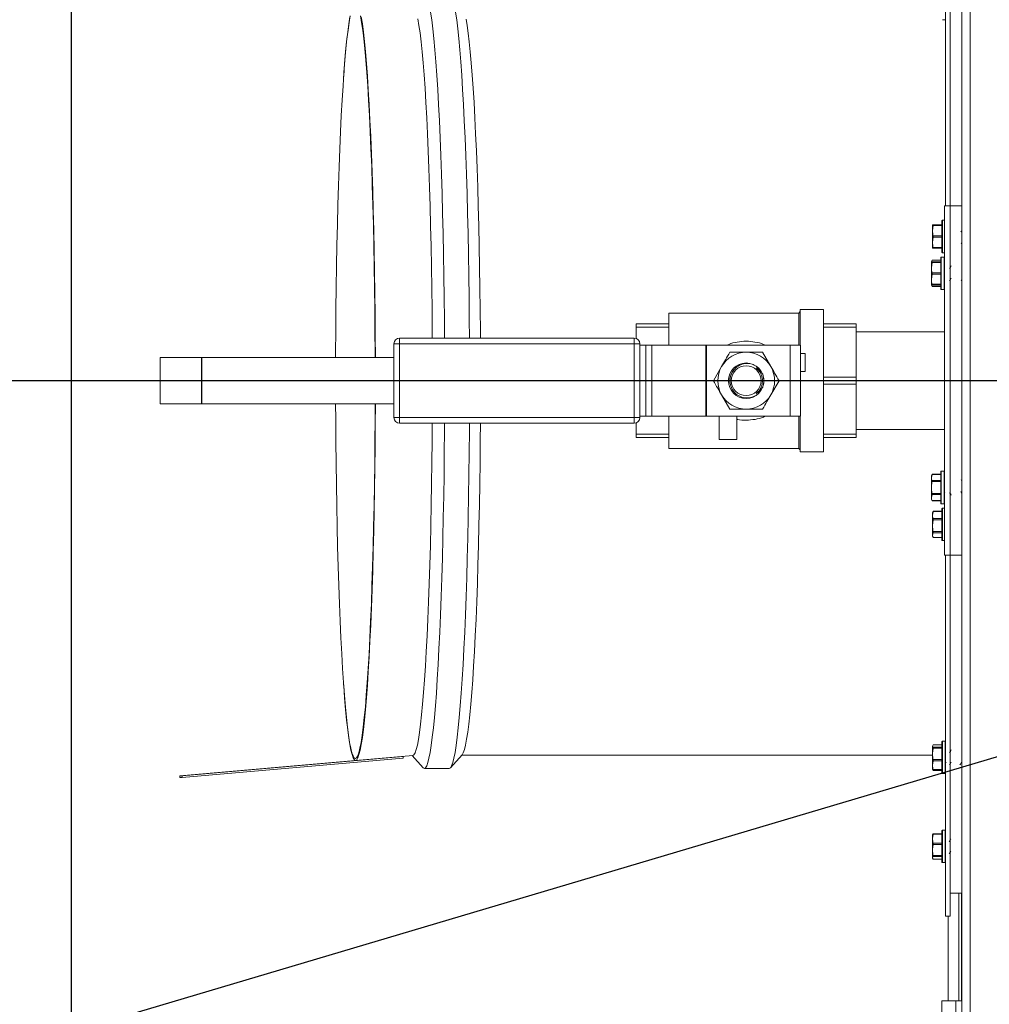
# Model space of a CAD drawing. Units: inches. Extents: x 0.7 to 33.4, y 1.8 to 21.1.
# Drawn here: x 11.3 to 12.6, y 15.2 to 16.5 of the extents above; entities that cross this region are included whole.
import ezdxf

# ---------------------------------------------------------------- set-up
doc = ezdxf.new("R2010")
doc.units = ezdxf.units.IN
doc.header["$MEASUREMENT"] = 0
doc.layers.add('TP_FLAT', color=7, linetype='Continuous')
doc.styles.add('SLDTEXTSTYLE0', font='TXT', dxfattribs={"width": 0.605})
doc.dimstyles.new('SLDDIMSTYLE0', dxfattribs={"dimtxt": 0.1875, "dimasz": 0.156, "dimexe": 0, "dimexo": 0.0625, "dimgap": 0.046875, "dimtad": 0, "dimtih": 1, "dimtoh": 1, "dimdec": 6, "dimlfac": 8, "dimrnd": 1e-09, "dimzin": 12, "dimdsep": 46, "dimlunit": 5, "dimtxsty": 'SLDTEXTSTYLE0', "dimsah": 1, "dimcen": 0.09, "dimadec": 0, "dimazin": 3, "dimtfac": 1, "dimtdec": 3, "dimtofl": 0, "dimtmove": 0, "dimatfit": 3, "dimfxl": 0, "dimfrac": 2, "dimtolj": 1, "dimtzin": 12, "dimarcsym": 0})
doc.dimstyles.new('SLDDIMSTYLE2', dxfattribs={"dimtxt": 0.18, "dimasz": 0.156, "dimexe": 0, "dimexo": 0.0625, "dimgap": 0, "dimtad": 0, "dimtih": 1, "dimtoh": 1, "dimdec": 0, "dimrnd": 1e-09, "dimzin": 0, "dimdsep": 46, "dimlunit": 5, "dimtxsty": 'Standard', "dimsah": 1, "dimcen": 0.09, "dimadec": 0, "dimazin": 0, "dimtfac": 0.156, "dimtdec": 0, "dimtofl": 0, "dimtmove": 0, "dimatfit": 3, "dimfxl": 0, "dimfrac": 2, "dimtolj": 1, "dimtzin": 0, "dimarcsym": 0})

# ---------------------------------------------------------------- blocks, each defined once
blk = doc.blocks.new('_D_26')
at = {"layer": 'TP_FLAT'}
for p, q in [((12.5588, 17.6777), (9.8857, 17.6777)), ((10.0107, 17.6777), (10.0107, 16.9881)), ((10.0107, 16.0108), (10.0107, 16.7004)), ((14.2215, 16.0108), (9.8857, 16.0108))]:
    blk.add_line(p, q, dxfattribs=at)
for points in [[(10.0107, 17.6777), (9.9847, 17.5217), (10.0367, 17.5217)], [(10.0107, 16.0108), (10.0367, 16.1668), (9.9847, 16.1668)]]:
    blk.add_solid(points, dxfattribs=at)
at = {"layer": 'TP_FLAT', "insert": (9.5353, 16.9421), "char_height": 0.1875, "attachment_point": 1, "style": 'SLDTEXTSTYLE0'}
blk.add_mtext('13 5/16"', dxfattribs=at)
blk = doc.blocks.new('_D_27')
at = {"layer": 'TP_FLAT'}
for p, q in [((14.2715, 15.9608), (14.2715, 12.5479)), ((12.591, 14.129), (12.591, 12.5479)), ((12.591, 12.6729), (12.9559, 12.6729)), ((14.2715, 12.6729), (13.9067, 12.6729))]:
    blk.add_line(p, q, dxfattribs=at)
for points in [[(12.591, 12.6729), (12.747, 12.6469), (12.747, 12.6989)], [(14.2715, 12.6729), (14.1155, 12.6989), (14.1155, 12.6469)]]:
    blk.add_solid(points, dxfattribs=at)
at = {"layer": 'TP_FLAT', "insert": (12.9559, 12.7707), "char_height": 0.1875, "attachment_point": 1, "style": 'SLDTEXTSTYLE0'}
blk.add_mtext('13 7/16"', dxfattribs=at)
blk = doc.blocks.new('_D_30')
at = {"layer": 'TP_FLAT'}
for p, q in [((11.4151, 14.7574), (11.4151, 21.1197)), ((20.8592, 17.7277), (20.8592, 21.1197)), ((11.4151, 20.9947), (15.6617, 20.9947)), ((20.8592, 20.9947), (16.6125, 20.9947))]:
    blk.add_line(p, q, dxfattribs=at)
for points in [[(11.4151, 20.9947), (11.5711, 20.9687), (11.5711, 21.0207)], [(20.8592, 20.9947), (20.7032, 21.0207), (20.7032, 20.9687)]]:
    blk.add_solid(points, dxfattribs=at)
at = {"layer": 'TP_FLAT', "insert": (15.6617, 21.0925), "char_height": 0.1875, "attachment_point": 1, "style": 'SLDTEXTSTYLE0'}
blk.add_mtext('75 9/16"', dxfattribs=at)

msp = doc.modelspace()

# ---------------------------------------------------------------- linework, layer by layer
at = {"color": 7, "linetype": 'Continuous', "lineweight": 18}
for p, q in [((12.60918279, 13.42068571), (12.60918279, 17.64843571)), ((12.62030779, 13.42029056), (12.62030779, 17.64883085)), ((12.58755779, 16.24549821), (12.58755779, 16.72987321)), ((12.59355779, 16.24549821), (12.59355779, 16.72987321)), ((12.58318279, 16.49500883), (12.58693279, 16.49500883)), ((11.78002853, 16.41863082), (11.77988902, 16.41663661)), ((12.59355779, 16.24549821), (12.58605779, 16.24549821)), ((12.58605779, 16.17685136), (12.58605779, 16.24549821)), ((12.60918279, 16.24549821), (12.59355779, 16.24549821)), ((12.59355779, 16.17685136), (12.59355779, 16.24549821)), ((12.59355779, 15.77674821), (12.59355779, 16.24549821)), ((12.56993279, 16.21988383), (12.56993279, 16.21207133)), ((12.57081925, 16.21894633), (12.56993279, 16.21207133)), ((12.57081925, 16.21988383), (12.58255779, 16.21988383)), ((12.58255779, 16.21894633), (12.57081925, 16.21894633)), ((12.58255779, 16.18313383), (12.58255779, 16.22538382)), ((12.58605779, 16.22600883), (12.58318279, 16.22600883)), ((12.58318279, 16.22600883), (12.58318279, 16.18250883)), ((12.56993279, 16.21207133), (12.56993279, 16.19644633)), ((12.57081925, 16.20519633), (12.58255779, 16.20519633)), ((12.57081925, 16.20332133), (12.56993279, 16.19644633)), ((12.56993279, 16.18863383), (12.56993279, 16.19644633)), ((12.58255779, 16.20332133), (12.57081925, 16.20332133)), ((12.60818235, 16.19421244), (12.60918279, 16.19590963)), ((12.57081925, 16.18957133), (12.58255779, 16.18957133)), ((12.58255779, 16.18863383), (12.57081925, 16.18863383)), ((12.58318279, 16.18250883), (12.58605779, 16.18250883)), ((12.56942469, 16.1725064), (12.56843279, 16.17037927)), ((12.56843279, 16.17037927), (12.56843279, 16.16256677)), ((12.56931925, 16.16944177), (12.56843279, 16.16256677)), ((12.56931925, 16.1722552), (12.56894827, 16.17059406)), ((12.58105779, 16.1722552), (12.56931925, 16.1722552)), ((12.56931925, 16.17037927), (12.58105779, 16.17037927)), ((12.58105779, 16.16944177), (12.56931925, 16.16944177)), ((12.58105779, 16.1725064), (12.56941581, 16.1725064)), ((12.58105779, 16.13362927), (12.58105779, 16.17587927)), ((12.58543279, 16.17650427), (12.58168279, 16.17650427)), ((12.58168279, 16.17650427), (12.58168279, 16.13300427)), ((12.58543279, 16.13300427), (12.58543279, 16.17650427)), ((12.58605779, 15.77674821), (12.58605779, 16.17685136)), ((12.59355779, 15.77674821), (12.59355779, 16.17685136)), ((12.56843279, 16.16256677), (12.56843279, 16.14694177)), ((12.56931925, 16.15381677), (12.56843279, 16.14694177)), ((12.56931925, 16.15569177), (12.58105779, 16.15569177)), ((12.58105779, 16.15381677), (12.56931925, 16.15381677)), ((12.56843279, 16.13912927), (12.56843279, 16.14694177)), ((12.56843279, 16.13912927), (12.56942469, 16.13700214)), ((12.56931925, 16.14006677), (12.58105779, 16.14006677)), ((12.58105779, 16.13912927), (12.56931925, 16.13912927)), ((12.60835462, 16.14463291), (12.60918279, 16.14603971)), ((12.56931925, 16.13725334), (12.58105779, 16.13725334)), ((12.56941581, 16.13700214), (12.58105779, 16.13700214)), ((12.58168279, 16.13300427), (12.58543279, 16.13300427)), ((12.39072543, 16.10152809), (12.21612349, 16.10152809)), ((12.21612349, 16.05845416), (12.21612349, 16.10152809)), ((12.39262349, 16.10342615), (12.39072543, 16.10152809)), ((12.39072543, 16.05845416), (12.39072543, 16.10152809)), ((12.42387349, 16.10611041), (12.39262349, 16.10611041)), ((12.39262349, 16.05845416), (12.39262349, 16.10611041)), ((12.42387349, 15.91548541), (12.42387349, 16.10611041)), ((12.21612349, 16.08704791), (12.17237349, 16.08704791)), ((12.17237349, 16.08250908), (12.17237349, 16.08704791)), ((12.46762349, 16.08704791), (12.42387349, 16.08704791)), ((12.46762349, 16.08704791), (12.46762349, 16.08250908)), ((12.17237349, 16.08250908), (12.21612349, 16.08250908)), ((12.17237349, 16.08250908), (12.17237349, 16.06742201)), ((12.42387349, 16.08250908), (12.46762349, 16.08250908)), ((12.46762349, 16.01533674), (12.46762349, 16.08250908)), ((12.58605779, 16.07642291), (12.46762349, 16.07642291)), ((11.84749849, 15.96126666), (11.84749849, 16.06032916)), ((11.85499849, 16.06032916), (11.84749849, 16.06032916)), ((11.85499849, 16.06782916), (11.85499849, 16.06032916)), ((11.85499849, 16.06782916), (12.16993599, 16.06782916)), ((12.16993599, 16.06032916), (11.85499849, 16.06032916)), ((11.85499849, 16.06032916), (11.85499849, 15.96126666)), ((12.16993599, 16.06032916), (12.16993599, 16.06782916)), ((12.16993599, 15.96126666), (12.16993599, 16.06032916)), ((12.17743599, 16.06032916), (12.16993599, 16.06032916)), ((12.17743599, 16.06032916), (12.17743599, 15.96126666)), ((12.17743599, 16.05845416), (12.18530768, 16.05845416)), ((12.18530768, 15.96314166), (12.18530768, 16.05845416)), ((12.18530768, 16.05845416), (12.19362224, 16.05845416)), ((12.19362224, 16.05845416), (12.19362224, 15.96314166)), ((12.19362224, 16.05845416), (12.26581845, 16.05845416)), ((12.26581845, 15.96314166), (12.26581845, 16.05845416)), ((12.26581845, 16.05845416), (12.26657432, 16.05845416)), ((12.26657432, 16.05845416), (12.26657432, 15.96314166)), ((12.26657432, 16.05845416), (12.37890474, 16.05845416)), ((12.34200997, 16.04892291), (12.35301571, 16.02986041)), ((12.37890474, 15.96314166), (12.37890474, 16.05845416)), ((12.37890474, 16.05845416), (12.39265474, 16.05845416)), ((12.39265474, 16.05845416), (12.39265474, 15.96314166)), ((12.39890474, 16.0471651), (12.39265474, 16.0471651)), ((12.39890474, 16.0471651), (12.39890474, 16.02333697)), ((11.53399455, 15.97954791), (11.53399455, 16.04204791)), ((11.58945494, 16.04204791), (11.53399455, 16.04204791)), ((11.58945494, 16.04204791), (11.58945494, 15.97954791)), ((11.58945494, 16.04204791), (11.58980287, 16.04204791)), ((11.58980287, 16.04204791), (11.58980287, 15.97954791)), ((11.84749849, 16.04204791), (11.58980287, 16.04204791)), ((12.27597553, 16.01079791), (12.28698127, 16.02986041)), ((12.39890474, 16.02333697), (12.39265474, 16.02333697)), ((12.2963327, 16.01297402), (12.29783708, 16.0186982)), ((12.2963327, 16.0086218), (12.2963327, 16.01297402)), ((12.29671895, 16.00726078), (12.2963327, 16.0086218)), ((12.36402145, 16.01079791), (12.35301571, 15.99173541)), ((12.46762349, 16.01533674), (12.42387349, 16.01533674)), ((12.46762349, 16.01533674), (12.46762349, 16.00625908)), ((12.42387349, 16.00625908), (12.46762349, 16.00625908)), ((12.46762349, 15.93908674), (12.46762349, 16.00625908)), ((12.29798701, 15.97267291), (12.28698127, 15.99173541)), ((11.58945494, 15.97954791), (11.53399455, 15.97954791)), ((11.58945494, 15.97954791), (11.58980287, 15.97954791)), ((11.84749849, 15.97954791), (11.58980287, 15.97954791)), ((11.85499849, 15.96126666), (11.84749849, 15.96126666)), ((11.85499849, 15.96126666), (12.16993599, 15.96126666)), ((11.85499849, 15.96126666), (11.85499849, 15.95376666)), ((12.16993599, 15.95376666), (11.85499849, 15.95376666)), ((12.16993599, 15.95376666), (12.16993599, 15.96126666)), ((12.17743599, 15.96126666), (12.16993599, 15.96126666)), ((12.17237349, 15.9541738), (12.17237349, 15.93908674)), ((12.17743599, 15.96314166), (12.18530768, 15.96314166)), ((12.19362224, 15.96314166), (12.18530768, 15.96314166)), ((12.19362224, 15.96314166), (12.26581845, 15.96314166)), ((12.21612349, 15.92006773), (12.21612349, 15.96314166)), ((12.26657432, 15.96314166), (12.26581845, 15.96314166)), ((12.26657432, 15.96314166), (12.37890474, 15.96314166)), ((12.2836313, 15.93189166), (12.2836313, 15.96314166)), ((12.30745943, 15.93189166), (12.30745943, 15.96314166)), ((12.39265474, 15.96314166), (12.37890474, 15.96314166)), ((12.39072543, 15.92006773), (12.39072543, 15.96314166)), ((12.39262349, 15.91548541), (12.39262349, 15.96314166)), ((12.46762349, 15.94517291), (12.58605779, 15.94517291)), ((12.21612349, 15.93908674), (12.17237349, 15.93908674)), ((12.17237349, 15.93454791), (12.17237349, 15.93908674)), ((12.17237349, 15.93454791), (12.21612349, 15.93454791)), ((12.2836313, 15.93189166), (12.30745943, 15.93189166)), ((12.46762349, 15.93908674), (12.42387349, 15.93908674)), ((12.42387349, 15.93454791), (12.46762349, 15.93454791)), ((12.46762349, 15.93908674), (12.46762349, 15.93454791)), ((12.21612349, 15.92006773), (12.39072543, 15.92006773)), ((12.39072543, 15.92006773), (12.39262349, 15.91816967)), ((12.39262349, 15.91548541), (12.42387349, 15.91548541)), ((12.58105779, 15.84636714), (12.58105779, 15.88861714)), ((12.58543279, 15.88924214), (12.58168279, 15.88924214)), ((12.58168279, 15.88924214), (12.58168279, 15.84574214)), ((12.58543279, 15.84574214), (12.58543279, 15.88924214)), ((12.56942469, 15.88524427), (12.56843279, 15.88311714)), ((12.56931925, 15.88499307), (12.56843279, 15.88102379)), ((12.56843279, 15.88311714), (12.56843279, 15.88102379)), ((12.56843279, 15.88102379), (12.56843279, 15.86749214)), ((12.58105779, 15.88499307), (12.56931925, 15.88499307)), ((12.56931925, 15.8770545), (12.58105779, 15.8770545)), ((12.58105779, 15.87543071), (12.56931925, 15.87543071)), ((12.58105779, 15.88524427), (12.56941581, 15.88524427)), ((12.60918279, 15.8762067), (12.60835462, 15.87761351)), ((12.56843279, 15.86749214), (12.56843279, 15.85396049)), ((12.56931925, 15.85792978), (12.56843279, 15.85396049)), ((12.56843279, 15.85396049), (12.56843279, 15.85186714)), ((12.56843279, 15.85186714), (12.56942469, 15.84974001)), ((12.56931925, 15.85955357), (12.58105779, 15.85955357)), ((12.58105779, 15.85792978), (12.56931925, 15.85792978)), ((12.56931925, 15.84999121), (12.58105779, 15.84999121)), ((12.56941581, 15.84974001), (12.58105779, 15.84974001)), ((12.5860712, 15.86078323), (12.58629693, 15.86116091)), ((12.57062817, 15.83510384), (12.56993279, 15.83361258)), ((12.57065451, 15.83509155), (12.57081925, 15.83549064)), ((12.58255779, 15.83529465), (12.57081925, 15.83529465)), ((12.58255779, 15.83565274), (12.57091991, 15.83565274)), ((12.58168279, 15.84574214), (12.58543279, 15.84574214)), ((12.58255779, 15.79686258), (12.58255779, 15.83911258)), ((12.58605779, 15.83973758), (12.58318279, 15.83973758)), ((12.58318279, 15.83973758), (12.58318279, 15.79623758)), ((12.56993279, 15.83361258), (12.56993279, 15.83062847)), ((12.56993279, 15.83062847), (12.56993279, 15.81635433)), ((12.57081925, 15.8242494), (12.56993279, 15.81635433)), ((12.57081925, 15.8259623), (12.58255779, 15.8259623)), ((12.58255779, 15.8242494), (12.57081925, 15.8242494)), ((12.56993279, 15.81635433), (12.56993279, 15.80371344)), ((12.57081925, 15.80845925), (12.58255779, 15.80845925)), ((12.57081925, 15.80694234), (12.56993279, 15.80371344)), ((12.56993279, 15.80236258), (12.56993279, 15.80371344)), ((12.56993279, 15.80236258), (12.57062817, 15.80087133)), ((12.58255779, 15.80694234), (12.57081925, 15.80694234)), ((12.57081925, 15.80048453), (12.58255779, 15.80048453)), ((12.57091991, 15.80032243), (12.58255779, 15.80032243)), ((12.58318279, 15.79623758), (12.58605779, 15.79623758)), ((12.58605779, 15.77674821), (12.59355779, 15.77674821)), ((12.58755779, 15.29237321), (12.58755779, 15.77674821)), ((12.59355779, 15.77674821), (12.60918279, 15.77674821)), ((12.59355779, 15.29237321), (12.59355779, 15.77674821)), ((11.77988902, 15.60495921), (11.78002853, 15.602965)), ((12.57081925, 15.52242166), (12.56993279, 15.52077114)), ((12.56993279, 15.52077114), (12.56993279, 15.51031597)), ((12.57081925, 15.52242166), (12.57087818, 15.52244213)), ((12.58255779, 15.52242166), (12.57081925, 15.52242166)), ((12.57081925, 15.51912062), (12.58255779, 15.51912062)), ((12.58255779, 15.517866), (12.57081925, 15.517866)), ((12.58255779, 15.52246263), (12.57087818, 15.52246263)), ((12.58255779, 15.48436258), (12.58255779, 15.52661258)), ((12.58693279, 15.52723758), (12.58318279, 15.52723758)), ((12.58318279, 15.52723758), (12.58318279, 15.48373758)), ((12.58693279, 15.48373758), (12.58693279, 15.52723758)), ((11.85982839, 15.50692135), (11.56336024, 15.48094815)), ((11.79611835, 15.50147773), (11.87288816, 15.5082035)), ((11.85982839, 15.50692135), (11.85825334, 15.50692135)), ((11.86004598, 15.50443086), (11.85982839, 15.50692135)), ((11.87205516, 15.50813052), (11.88668484, 15.49169446)), ((11.92332246, 15.49169446), (11.93887228, 15.50916429)), ((11.93810112, 15.50829791), (12.56993279, 15.50829791)), ((12.56993279, 15.51031597), (12.56993279, 15.49503242)), ((11.79547438, 15.50156995), (11.56008925, 15.48094815)), ((11.86004598, 15.50443086), (11.56357783, 15.47845767)), ((12.57081925, 15.50093192), (12.56993279, 15.49503242)), ((12.56993279, 15.49503242), (12.56993279, 15.489884)), ((12.57081925, 15.50276595), (12.58255779, 15.50276595)), ((12.58255779, 15.50093192), (12.57081925, 15.50093192)), ((12.58757595, 15.49818569), (12.58815638, 15.49915635)), ((12.60891667, 15.49903141), (12.60918279, 15.49858521)), ((11.56336024, 15.48094815), (11.56008925, 15.48094815)), ((11.56008925, 15.48094815), (11.56030684, 15.47845767)), ((11.56357783, 15.47845767), (11.56030684, 15.47845767)), ((11.56336024, 15.48094815), (11.56357783, 15.47845767)), ((11.88828225, 15.49079791), (11.92172504, 15.49079791)), ((12.57081925, 15.48855351), (12.56993279, 15.49020403)), ((12.56993279, 15.48986258), (12.57063908, 15.48834795)), ((12.57081925, 15.48798453), (12.57071035, 15.48838118)), ((12.57081925, 15.48913291), (12.58255779, 15.48913291)), ((12.57081925, 15.48818052), (12.58255779, 15.48818052)), ((12.57087818, 15.48851253), (12.58255779, 15.48851253)), ((12.57091169, 15.48782243), (12.58255779, 15.48782243)), ((12.58318279, 15.48373758), (12.58693279, 15.48373758)), ((12.57081925, 15.40247788), (12.56993279, 15.39657837)), ((12.56993279, 15.39657837), (12.56993279, 15.40172679)), ((12.58255779, 15.40247788), (12.57081925, 15.40247788)), ((12.58255779, 15.40309826), (12.57087813, 15.40309826)), ((12.58255779, 15.36499821), (12.58255779, 15.40724821)), ((12.58693279, 15.40787321), (12.58318279, 15.40787321)), ((12.58318279, 15.40787321), (12.58318279, 15.36437321)), ((12.58693279, 15.36437321), (12.58693279, 15.40787321)), ((12.56993279, 15.39657837), (12.56993279, 15.38129481)), ((12.57081925, 15.39067887), (12.58255779, 15.39067887)), ((12.58255779, 15.38884484), (12.57081925, 15.38884484)), ((12.56993279, 15.38129481), (12.56993279, 15.37083965)), ((12.57081925, 15.37374479), (12.58255779, 15.37374479)), ((12.57081925, 15.37249017), (12.56993279, 15.37083965)), ((12.58255779, 15.37249017), (12.57081925, 15.37249017)), ((12.57081925, 15.36918913), (12.58255779, 15.36918913)), ((12.57087813, 15.36914815), (12.58255779, 15.36914815)), ((12.58318279, 15.36437321), (12.58693279, 15.36437321)), ((12.59355779, 15.32362321), (12.60918279, 15.32362321)), ((12.60527654, 15.32362321), (12.60527654, 15.17909196)), ((12.60902654, 15.17909196), (12.60902654, 15.32362321)), ((12.58755779, 15.29237321), (12.59355779, 15.29237321)), ((12.59102654, 15.29237321), (12.59102654, 15.17909196)), ((12.60137029, 15.17909196), (12.58237029, 15.17909196)), ((12.58237029, 15.17909196), (12.58237029, 15.14784196)), ((12.60137029, 15.17909196), (12.60918279, 15.17909196)), ((12.60137029, 14.53846696), (12.60137029, 15.17909196))]:
    msp.add_line(p, q, dxfattribs=at)
at = {"color": 7, "linetype": 'Continuous', "lineweight": 18, "flags": 128}
for points in [[(11.76930331, 16.04204791), (11.76932427, 16.04796707), (11.76948403, 16.07756785), (11.76973443, 16.10693846), (11.77007462, 16.13597766), (11.77050341, 16.16458533), (11.77101932, 16.19266287), (11.77162059, 16.22011348), (11.77230514, 16.24684254), (11.7730706, 16.2727579), (11.77391434, 16.29777024), (11.77483346, 16.32179332), (11.77582477, 16.34474433), (11.77688487, 16.36654416), (11.7780101, 16.38711766), (11.77919658, 16.40639391), (11.78044023, 16.42430646), (11.78173674, 16.44079356), (11.78308167, 16.45579837), (11.78447036, 16.46926918), (11.78589803, 16.48115954), (11.78735976, 16.49142846), (11.78885052, 16.50004055)], [(11.78002853, 16.41863082), (11.78007825, 16.41933974), (11.7813484, 16.43633319), (11.78266811, 16.45188677), (11.78403292, 16.46594784), (11.78543821, 16.47846882), (11.78687923, 16.48940736), (11.78835109, 16.49872643)], [(11.80270657, 16.50004055), (11.80419732, 16.49142846), (11.80565905, 16.48115954), (11.80708673, 16.46926918), (11.80847542, 16.45579837), (11.80982034, 16.44079356), (11.81111686, 16.42430646), (11.8123605, 16.40639391), (11.81354698, 16.38711766), (11.81467221, 16.36654416), (11.81573231, 16.34474433), (11.81672363, 16.32179332), (11.81764274, 16.29777024), (11.81848648, 16.2727579), (11.81925194, 16.24684254), (11.81993649, 16.22011348), (11.82053776, 16.19266287), (11.82105368, 16.16458533), (11.82148247, 16.13597766), (11.82182265, 16.10693846), (11.82207305, 16.07756785), (11.82223281, 16.04796707), (11.82225377, 16.04204791)], [(11.80364117, 16.49872643), (11.80511303, 16.48940736), (11.80655405, 16.47846882), (11.80795934, 16.46594784), (11.80932415, 16.45188677), (11.81064386, 16.43633319), (11.81191401, 16.41933974), (11.8131303, 16.40096391), (11.81428862, 16.38126788), (11.81538503, 16.3603183), (11.81641584, 16.33818606), (11.81737756, 16.31494603), (11.81826693, 16.29067687), (11.81908094, 16.26546068), (11.81981684, 16.23938279), (11.82047214, 16.21253145), (11.82104461, 16.1849975), (11.82153234, 16.15687412), (11.82193365, 16.12825646), (11.82224721, 16.09924136), (11.82247193, 16.069927), (11.82260195, 16.04204791)], [(11.87963768, 16.4959522), (11.88111598, 16.48741208), (11.8825655, 16.47722897), (11.88398124, 16.46543797), (11.88535833, 16.45207973), (11.88669201, 16.43720031), (11.88797769, 16.42085098), (11.88921094, 16.40308812), (11.89038751, 16.38397295), (11.89150334, 16.36357137), (11.89255458, 16.34195371), (11.89353761, 16.31919449), (11.89444904, 16.29537216), (11.89528573, 16.27056884), (11.8960448, 16.24487004), (11.89672363, 16.21836434), (11.89731987, 16.19114312), (11.89783148, 16.16330021), (11.89825668, 16.13493159), (11.89859402, 16.10613506), (11.89884233, 16.07700989), (11.89890169, 16.06782916)], [(11.89676662, 16.50488211), (11.89824228, 16.49472178), (11.89968485, 16.4829539), (11.90108955, 16.46961756), (11.9024517, 16.45475708), (11.90376678, 16.4384218), (11.90503042, 16.420666), (11.90623843, 16.40154867), (11.90738679, 16.38113329), (11.90847168, 16.3594877), (11.90948951, 16.3366838), (11.91043689, 16.31279734), (11.91131068, 16.28790766), (11.91210796, 16.26209746), (11.9128261, 16.23545246), (11.91346271, 16.20806119), (11.91401567, 16.18001462), (11.91448315, 16.15140593), (11.91486359, 16.12233016), (11.91515573, 16.09288389), (11.91533277, 16.06782916)], [(11.93020941, 16.50488211), (11.93168507, 16.49472178), (11.93312764, 16.4829539), (11.93453234, 16.46961756), (11.93589449, 16.45475708), (11.93720957, 16.4384218), (11.93847321, 16.420666), (11.93968122, 16.40154867), (11.94082958, 16.38113329), (11.94191448, 16.3594877), (11.9429323, 16.3366838), (11.94387968, 16.31279734), (11.94475347, 16.28790766), (11.94555076, 16.26209746), (11.94626889, 16.23545246), (11.9469055, 16.20806119), (11.94745846, 16.18001462), (11.94792594, 16.15140593), (11.94830638, 16.12233016), (11.94859852, 16.09288389), (11.94877557, 16.06782916)], [(11.9441974, 16.49585597), (11.9456754, 16.48731754), (11.94712463, 16.47713645), (11.94854009, 16.46534779), (11.94991691, 16.4519922), (11.95125032, 16.43711573), (11.95253575, 16.42076965), (11.95376876, 16.40301031), (11.95494509, 16.38389893), (11.9560607, 16.3635014), (11.95711173, 16.34188803), (11.95809457, 16.31913332), (11.95900582, 16.29531571), (11.95984234, 16.27051731), (11.96060126, 16.24482361), (11.96127995, 16.21832317), (11.96187608, 16.19110735), (11.96238758, 16.16326996), (11.9628127, 16.13490697), (11.96314998, 16.10611615), (11.96339824, 16.07699675), (11.96345752, 16.06782916)], [(11.79577854, 15.50396286), (11.79422181, 15.50483644), (11.79267045, 15.50745418), (11.7911298, 15.51180704), (11.78960517, 15.51788004), (11.78810183, 15.52565222), (11.78662495, 15.5350968), (11.78517962, 15.54618122), (11.78377084, 15.55886727), (11.78240344, 15.57311121), (11.78108215, 15.58886396), (11.77981152, 15.6060712), (11.77859594, 15.62467361), (11.77743958, 15.64460708), (11.77634645, 15.66580288), (11.7753203, 15.68818795), (11.77436467, 15.71168513), (11.77348286, 15.7362134), (11.77267791, 15.76168823), (11.7719526, 15.78802179), (11.77130941, 15.81512331), (11.77075058, 15.84289936), (11.77027802, 15.87125418), (11.76989337, 15.90009005), (11.76959795, 15.92930754), (11.76939278, 15.95880596), (11.76930331, 15.97954791)], [(11.82225377, 15.97954791), (11.8221643, 15.95880596), (11.82195913, 15.92930754), (11.82166371, 15.90009005), (11.82127906, 15.87125418), (11.8208065, 15.84289936), (11.82024767, 15.81512331), (11.81960449, 15.78802179), (11.81887917, 15.76168823), (11.81807422, 15.7362134), (11.81719241, 15.71168513), (11.81623679, 15.68818795), (11.81521064, 15.66580288), (11.8141175, 15.64460708), (11.81296115, 15.62467361), (11.81174556, 15.6060712), (11.81047493, 15.58886396), (11.80915364, 15.57311121), (11.80778625, 15.55886727), (11.80637746, 15.54618122), (11.80493213, 15.5350968), (11.80345525, 15.52565222), (11.80195191, 15.51788004), (11.80042728, 15.51180704), (11.79888663, 15.50745418), (11.79733527, 15.50483644), (11.79577854, 15.50396286)], [(11.82260195, 15.97954791), (11.82247193, 15.95166882), (11.82224721, 15.92235446), (11.82193365, 15.89333936), (11.82153234, 15.8647217), (11.82104461, 15.83659832), (11.82047214, 15.80906437), (11.81981684, 15.78221303), (11.81908094, 15.75613514), (11.81826693, 15.73091895), (11.81737756, 15.70664979), (11.81641584, 15.68340976), (11.81538503, 15.66127752), (11.81428862, 15.64032794), (11.8131303, 15.62063191), (11.81191401, 15.60225608), (11.81064386, 15.58526263), (11.80932415, 15.56970905), (11.80795934, 15.55564798), (11.80655405, 15.543127), (11.80511303, 15.53218846), (11.80364117, 15.52286939), (11.80214344, 15.51520131), (11.8006249, 15.50921017), (11.79909071, 15.50491625), (11.79754604, 15.50233407), (11.79599613, 15.50147237)], [(11.89890169, 15.95376666), (11.89872937, 15.92998852), (11.89843642, 15.90101518), (11.89805498, 15.87242028), (11.89758637, 15.8443024), (11.89703221, 15.81675846), (11.8963944, 15.78988342), (11.89567514, 15.76376991), (11.89487692, 15.73850797), (11.89400248, 15.71418466), (11.89305484, 15.69088384), (11.89203726, 15.66868583), (11.89095326, 15.64766715), (11.88980657, 15.62790026), (11.88860114, 15.60945329), (11.88734113, 15.59238984), (11.88603088, 15.57676874), (11.88467492, 15.56264382), (11.8832779, 15.55006378), (11.88184465, 15.53907199), (11.88038011, 15.52970633), (11.87888933, 15.5219991), (11.87737745, 15.51597685), (11.87584967, 15.51166036), (11.87431127, 15.5090645), (11.87288816, 15.5082035)], [(11.91533277, 15.95376666), (11.91526837, 15.94354347), (11.91502076, 15.91394857), (11.91468433, 15.88467539), (11.9142602, 15.85582118), (11.91374977, 15.82748178), (11.91315474, 15.79975134), (11.91247708, 15.77272198), (11.91171905, 15.74648348), (11.91088317, 15.72112301), (11.90997221, 15.69672481), (11.9089892, 15.67336993), (11.9079374, 15.65113594), (11.90682031, 15.63009673), (11.90564164, 15.61032216), (11.9044053, 15.59187793), (11.9031154, 15.57482531), (11.90177623, 15.55922095), (11.90039223, 15.54511668), (11.898968, 15.53255936), (11.89750828, 15.5215907), (11.89601791, 15.51224713), (11.89450184, 15.50455971), (11.89296511, 15.49855395), (11.89141283, 15.49424982), (11.88985014, 15.4916616), (11.88828225, 15.49079791)], [(11.94877557, 15.95376666), (11.94871116, 15.94354347), (11.94846355, 15.91394857), (11.94812712, 15.88467539), (11.94770299, 15.85582118), (11.94719256, 15.82748178), (11.94659753, 15.79975134), (11.94591987, 15.77272198), (11.94516185, 15.74648348), (11.94432596, 15.72112301), (11.943415, 15.69672481), (11.94243199, 15.67336993), (11.94138019, 15.65113594), (11.9402631, 15.63009673), (11.93908443, 15.61032216), (11.93784809, 15.59187793), (11.93655819, 15.57482531), (11.93521902, 15.55922095), (11.93383502, 15.54511668), (11.9324108, 15.53255936), (11.93095107, 15.5215907), (11.9294607, 15.51224713), (11.92794463, 15.50455971), (11.9264079, 15.49855395), (11.92485562, 15.49424982), (11.92329294, 15.4916616), (11.92172504, 15.49079791)], [(11.96345752, 15.95376666), (11.96328529, 15.93000455), (11.9629924, 15.90103695), (11.96261104, 15.87244773), (11.96214252, 15.84433542), (11.96158847, 15.81679695), (11.96095079, 15.78992724), (11.96023167, 15.76381891), (11.95943361, 15.73856198), (11.95855934, 15.71424349), (11.95761189, 15.69094729), (11.95659452, 15.66875369), (11.95551073, 15.64773918), (11.95436427, 15.62797621), (11.95315908, 15.6095329), (11.95189932, 15.59247284), (11.95058933, 15.57685483), (11.94923363, 15.56273271), (11.94783689, 15.55015517), (11.94640393, 15.53916555), (11.94493968, 15.52980176), (11.94344919, 15.52209605), (11.94193761, 15.516075), (11.94041014, 15.51175937), (11.93887228, 15.50916429)], [(11.79599613, 15.50147237), (11.79444622, 15.50233407), (11.79290155, 15.50491625), (11.79136736, 15.50921017), (11.78984883, 15.51520131), (11.78835109, 15.52286939), (11.78687923, 15.53218846), (11.78543821, 15.543127), (11.78403292, 15.55564798), (11.78266811, 15.56970905), (11.7813484, 15.58526263), (11.78007825, 15.60225608), (11.78002853, 15.602965)], [(11.88828225, 15.49079791), (11.88671436, 15.4916616), (11.88668484, 15.49169446)]]:
    msp.add_lwpolyline(points, dxfattribs=at)
at = {"color": 7, "linetype": 'Continuous', "lineweight": 18}
for radius in [0.02376563, 0.02001562]:
    msp.add_circle((12.31999849, 16.01079791), radius, dxfattribs=at)
for centre, radius, start, end in [((12.58318279, 16.22538383), 0.000625, 90, 180), ((12.58318279, 16.18313383), 0.000625, 180, 270), ((12.58168279, 16.17587927), 0.000625, 90, 180), ((12.58543279, 16.17587927), 0.000625, 0, 90), ((12.58168279, 16.13362927), 0.000625, 180, 270), ((12.58543279, 16.13362927), 0.000625, 270, 360), ((11.85499849, 16.06032916), 0.0075, 90, 180), ((12.16993599, 16.06032916), 0.0075, 0, 90), ((12.31999849, 16.01079791), 0.038125, 90, 150), ((12.31999849, 16.01079791), 0.038125, 30, 90), ((12.31999849, 16.01079791), 0.038125, 150, 210), ((12.3200849, 16.01079695), 0.02196577, 137.07892488, 207.31163182), ((12.31999849, 16.01079791), 0.038125, 330, 30), ((12.31999849, 16.01079791), 0.038125, 210, 270), ((12.31999849, 16.01079791), 0.038125, 270, 330), ((11.85499849, 15.96126666), 0.0075, 180, 270), ((12.16993599, 15.96126666), 0.0075, 270, 0), ((12.58168279, 15.88861714), 0.000625, 90, 180), ((12.58543279, 15.88861714), 0.000625, 0, 90), ((12.58168279, 15.84636714), 0.000625, 180, 270), ((12.58318279, 15.83911258), 0.000625, 90, 180), ((12.58543279, 15.84636714), 0.000625, 270, 360), ((12.58318279, 15.79686258), 0.000625, 180, 270), ((12.58318279, 15.52661258), 0.000625, 90, 180), ((12.58693279, 15.52661258), 0.000625, 0, 90), ((12.58318279, 15.48436258), 0.000625, 180, 270), ((12.58693279, 15.48436258), 0.000625, 270, 360), ((12.58318279, 15.40724821), 0.000625, 90, 180), ((12.58693279, 15.40724821), 0.000625, 0, 90), ((12.58318279, 15.36499821), 0.000625, 180, 270), ((12.58693279, 15.36499821), 0.000625, 270, 360)]:
    msp.add_arc(centre, radius, start, end, dxfattribs=at)
for points, knots in [([(12.56993279, 16.21988383), (12.57001253, 16.21988383), (12.57012958, 16.21988383), (12.57065256, 16.21988383), (12.57081925, 16.21988383)], [0, 0, 0, 0, 0.6812582469, 1, 1, 1, 1]), ([(12.57081925, 16.21894633), (12.57085401, 16.21910719), (12.57092358, 16.21942911), (12.57093209, 16.21975021), (12.57088327, 16.21987361), (12.57083228, 16.21988175), (12.57081925, 16.21988383)], [0, 0, 0, 0, 0.30124051835, 0.60281227663, 0.89848230141, 1, 1, 1, 1]), ([(12.56993279, 16.21207133), (12.5699805, 16.21085597), (12.57007127, 16.20854402), (12.57057861, 16.20627334), (12.57081925, 16.20519633)], [0, 0, 0, 0, 0.5256847844, 1, 1, 1, 1]), ([(12.57081925, 16.20332133), (12.57085401, 16.20349983), (12.57092358, 16.20385703), (12.57093209, 16.20446301), (12.57088327, 16.20491296), (12.57083228, 16.20513864), (12.57081925, 16.20519633)], [0, 0, 0, 0, 0.3012405184, 0.6028122766, 0.8984823014, 1, 1, 1, 1]), ([(12.60918279, 16.21235235), (12.60916469, 16.21232165), (12.60881614, 16.21173024), (12.60846319, 16.21114496), (12.60812856, 16.21059006)], [0, 0, 0, 0, 0.051914275, 1, 1, 1, 1]), ([(12.56993279, 16.19644633), (12.5699805, 16.19523097), (12.57007127, 16.19291902), (12.57057861, 16.19064834), (12.57081925, 16.18957133)], [0, 0, 0, 0, 0.5256847844, 1, 1, 1, 1]), ([(12.57081925, 16.18863383), (12.57065256, 16.18863383), (12.57012958, 16.18863383), (12.57001253, 16.18863383), (12.56993279, 16.18863383)], [0, 0, 0, 0, 0.3187416063, 1, 1, 1, 1]), ([(12.57081925, 16.18863383), (12.57085401, 16.18865146), (12.57092358, 16.18868675), (12.57093209, 16.18897163), (12.57088327, 16.18929817), (12.57083228, 16.18951572), (12.57081925, 16.18957133)], [0, 0, 0, 0, 0.3012405183, 0.6028122766, 0.8984823014, 1, 1, 1, 1]), ([(12.56843279, 16.17037927), (12.56851253, 16.17037927), (12.56862958, 16.17037927), (12.56915256, 16.17037927), (12.56931925, 16.17037927)], [0, 0, 0, 0, 0.6812582469, 1, 1, 1, 1]), ([(12.56931925, 16.1722552), (12.56935633, 16.17234343), (12.56941779, 16.17248968), (12.56941636, 16.17248639), (12.56941579, 16.17248508)], [0, 0, 0, 0, 0.6032701235, 1, 1, 1, 1]), ([(12.56931925, 16.16944177), (12.56935401, 16.16960264), (12.56942358, 16.16992455), (12.56943209, 16.17024565), (12.56938327, 16.17036906), (12.56933228, 16.17037719), (12.56931925, 16.17037927)], [0, 0, 0, 0, 0.30124051835, 0.60281227663, 0.89848230141, 1, 1, 1, 1]), ([(12.56843279, 16.16256677), (12.5684805, 16.16135141), (12.56857127, 16.15903947), (12.56907861, 16.15676879), (12.56931925, 16.15569177)], [0, 0, 0, 0, 0.5256847844, 1, 1, 1, 1]), ([(12.56931925, 16.15381677), (12.56935401, 16.15399527), (12.56942358, 16.15435247), (12.56943209, 16.15495846), (12.56938327, 16.15540841), (12.56933228, 16.15563409), (12.56931925, 16.15569177)], [0, 0, 0, 0, 0.3012405184, 0.6028122766, 0.8984823014, 1, 1, 1, 1]), ([(12.59493168, 16.16477942), (12.59453486, 16.16410358), (12.59380827, 16.16286607), (12.5930725, 16.16164136), (12.59273856, 16.16108551)], [0, 0, 0, 0, 0.546133766, 1, 1, 1, 1]), ([(12.56843279, 16.14694177), (12.5684805, 16.14572641), (12.56857127, 16.14341447), (12.56907861, 16.14114379), (12.56931925, 16.14006677)], [0, 0, 0, 0, 0.5256847844, 1, 1, 1, 1]), ([(12.56931925, 16.13912927), (12.56915256, 16.13912927), (12.56862958, 16.13912927), (12.56851253, 16.13912927), (12.56843279, 16.13912927)], [0, 0, 0, 0, 0.3187416063, 1, 1, 1, 1]), ([(12.56869042, 16.13912927), (12.56869063, 16.13912756), (12.56876834, 16.13849471), (12.56904417, 16.13787319), (12.56931925, 16.13725334)], [0, 0, 0, 0, 0.0026972594, 1, 1, 1, 1]), ([(12.56931925, 16.13912927), (12.56935401, 16.1391469), (12.56942358, 16.13918219), (12.56943209, 16.13946707), (12.56938327, 16.13979362), (12.56933228, 16.14001117), (12.56931925, 16.14006677)], [0, 0, 0, 0, 0.3012405183, 0.6028122766, 0.8984823014, 1, 1, 1, 1]), ([(12.59279235, 16.14470788), (12.5931911, 16.14538709), (12.59392063, 16.14662974), (12.59466126, 16.14786359), (12.59499708, 16.14842304)], [0, 0, 0, 0, 0.54658688528, 1, 1, 1, 1]), ([(12.56941579, 16.13702346), (12.56941824, 16.13701759), (12.56942768, 16.13699497), (12.56938231, 16.13710384), (12.56933209, 16.13722291), (12.56931925, 16.13725334)], [0, 0, 0, 0, 0.20666225153, 0.79722982938, 1, 1, 1, 1]), ([(12.29438564, 16.05845416), (12.2951342, 16.05882101), (12.29938156, 16.06090253), (12.30801029, 16.06288421), (12.31993152, 16.06405485), (12.33186388, 16.06290324), (12.3405418, 16.06092651), (12.34482495, 16.05883301), (12.34560006, 16.05845416)], [0, 0, 0, 0, 0.04854390964, 0.27544048273, 0.49872393562, 0.72241166043, 0.94976578543, 1, 1, 1, 1]), ([(12.28698127, 16.02986041), (12.28869365, 16.03282634), (12.29240196, 16.03924932), (12.29603278, 16.04553809), (12.29798701, 16.04892291)], [0, 0, 0, 0, 0.4617677004, 1, 1, 1, 1]), ([(12.29798701, 16.04892291), (12.29983042, 16.04892291), (12.30705985, 16.04892291), (12.31447449, 16.04892291), (12.31999849, 16.04892291)], [0, 0, 0, 0, 0.25498741933, 1, 1, 1, 1]), ([(12.31999849, 16.04892291), (12.32443627, 16.04892291), (12.33185323, 16.04892291), (12.33909939, 16.04892291), (12.34200997, 16.04892291)], [0, 0, 0, 0, 0.5983277685, 1, 1, 1, 1]), ([(12.3337401, 16.03018794), (12.33184994, 16.03119745), (12.32766302, 16.03343363), (12.32020348, 16.03426221), (12.31248534, 16.03262818), (12.30572898, 16.02848372), (12.30073822, 16.02234955), (12.29806688, 16.0149163), (12.29800822, 16.00703183), (12.30055832, 15.99957784), (12.30542649, 15.99338669), (12.31208219, 15.98913612), (12.31975283, 15.98735881), (12.32737744, 15.98805318), (12.33171259, 15.99033889), (12.3337401, 15.99140788)], [0, 0, 0, 0, 0.0648910166, 0.1437414984, 0.2226844879, 0.3016167677, 0.3804239728, 0.459046282, 0.5375057973, 0.615896937, 0.6943441419, 0.7729466096, 0.8517349263, 0.9306581237, 1, 1, 1, 1]), ([(12.33341277, 16.02805757), (12.33489662, 16.02718285), (12.33849114, 16.0250639), (12.34079381, 16.02150639), (12.34214591, 16.01941746)], [0, 0, 0, 0, 0.4128095366, 1, 1, 1, 1]), ([(12.33341277, 15.99353825), (12.33474897, 15.99474474), (12.33791795, 15.99760607), (12.34109336, 16.00370589), (12.34227872, 16.01108958), (12.34090236, 16.01842861), (12.33766856, 16.02426684), (12.3346243, 16.02697843), (12.33341277, 16.02805757)], [0, 0, 0, 0, 0.1356804418, 0.3217828863, 0.507290246, 0.692443349, 0.8776001997, 1, 1, 1, 1]), ([(12.35301571, 16.02986041), (12.35472808, 16.02689448), (12.35843639, 16.0204715), (12.36206722, 16.01418273), (12.36402145, 16.01079791)], [0, 0, 0, 0, 0.4617677004, 1, 1, 1, 1]), ([(12.28698127, 15.99173541), (12.28526889, 15.99470134), (12.28156058, 16.00112432), (12.27792976, 16.00741309), (12.27597553, 16.01079791)], [0, 0, 0, 0, 0.4617677004, 1, 1, 1, 1]), ([(12.34214591, 16.01941746), (12.34286552, 16.0168544), (12.34430737, 16.0117189), (12.34343194, 16.00572626), (12.34233783, 16.00270783), (12.34214591, 16.00217836)], [0, 0, 0, 0, 0.45102693, 0.9037052175, 1, 1, 1, 1]), ([(12.34214591, 16.00217836), (12.34193328, 16.00178583), (12.34072644, 15.99955785), (12.33798299, 15.99627894), (12.33480903, 15.99437557), (12.33341277, 15.99353825)], [0, 0, 0, 0, 0.10697001231, 0.60714365714, 1, 1, 1, 1]), ([(12.35301571, 15.99173541), (12.35130333, 15.98876948), (12.34759502, 15.9823465), (12.34396419, 15.97605773), (12.34200997, 15.97267291)], [0, 0, 0, 0, 0.46176770039, 1, 1, 1, 1]), ([(12.31999849, 15.97267291), (12.31447449, 15.97267291), (12.30705985, 15.97267291), (12.29983042, 15.97267291), (12.29798701, 15.97267291)], [0, 0, 0, 0, 0.7450125388, 1, 1, 1, 1]), ([(12.34200997, 15.97267291), (12.33909939, 15.97267291), (12.33185323, 15.97267291), (12.32443627, 15.97267291), (12.31999849, 15.97267291)], [0, 0, 0, 0, 0.4016721026, 1, 1, 1, 1]), ([(12.34561088, 15.96314166), (12.34486388, 15.96277559), (12.3406145, 15.96069317), (12.33194982, 15.9586647), (12.32009082, 15.95770394), (12.31171191, 15.95796303), (12.30770336, 15.95907085), (12.30745943, 15.95913826)], [0, 0, 0, 0, 0.0656778079, 0.3736095331, 0.6771619676, 0.9803543664, 1, 1, 1, 1]), ([(12.56843279, 15.88102379), (12.5684805, 15.8803221), (12.56857127, 15.8789873), (12.56907861, 15.87767632), (12.56931925, 15.8770545)], [0, 0, 0, 0, 0.52568478439, 1, 1, 1, 1]), ([(12.56931925, 15.87543071), (12.56923766, 15.87503485), (12.56869961, 15.87242431), (12.56855526, 15.86975591), (12.56843279, 15.86749214)], [0, 0, 0, 0, 0.15163702772, 1, 1, 1, 1]), ([(12.56931925, 15.88499307), (12.56935633, 15.8850813), (12.56941779, 15.88522755), (12.56941636, 15.88522426), (12.56941579, 15.88522295)], [0, 0, 0, 0, 0.6032701235, 1, 1, 1, 1]), ([(12.56931925, 15.87543071), (12.56935401, 15.87562664), (12.56942358, 15.87601873), (12.56943209, 15.87655398), (12.56938327, 15.87688501), (12.56933228, 15.87702), (12.56931925, 15.8770545)], [0, 0, 0, 0, 0.3012405184, 0.6028122766, 0.8984823014, 1, 1, 1, 1]), ([(12.56843279, 15.86749214), (12.56851253, 15.86567354), (12.56862958, 15.86300406), (12.56915256, 15.86038756), (12.56931925, 15.85955357)], [0, 0, 0, 0, 0.6812582469, 1, 1, 1, 1]), ([(12.60797813, 15.86195434), (12.6083643, 15.86135874), (12.60876619, 15.8607389), (12.6091671, 15.86010102), (12.60918279, 15.86007605)], [0, 0, 0, 0, 0.96086808429, 1, 1, 1, 1]), ([(12.56843279, 15.85396049), (12.5684805, 15.85325881), (12.56857127, 15.851924), (12.56907861, 15.85061303), (12.56931925, 15.84999121)], [0, 0, 0, 0, 0.5256847844, 1, 1, 1, 1]), ([(12.56931925, 15.85792978), (12.56935401, 15.85804302), (12.56942358, 15.85826962), (12.56943209, 15.85878396), (12.56938327, 15.85923227), (12.56933228, 15.85948817), (12.56931925, 15.85955357)], [0, 0, 0, 0, 0.30124051835, 0.60281227663, 0.89848230141, 1, 1, 1, 1]), ([(12.56941579, 15.84976133), (12.56941824, 15.84975546), (12.56942768, 15.84973284), (12.56938231, 15.84984171), (12.56933209, 15.84996078), (12.56931925, 15.84999121)], [0, 0, 0, 0, 0.2066622515, 0.7972298294, 1, 1, 1, 1]), ([(12.59299045, 15.86074016), (12.5932402, 15.86032423), (12.59389165, 15.85923928), (12.59453498, 15.858143), (12.59493168, 15.85746699)], [0, 0, 0, 0, 0.3833632487, 1, 1, 1, 1]), ([(12.57081925, 15.83529465), (12.57073766, 15.83506197), (12.57019961, 15.83352753), (12.57005526, 15.83195909), (12.56993279, 15.83062847)], [0, 0, 0, 0, 0.15163702772, 1, 1, 1, 1]), ([(12.57081925, 15.83529465), (12.57085401, 15.83539555), (12.57092358, 15.83559746), (12.57093209, 15.8356816), (12.57088327, 15.83561199), (12.57083228, 15.83551534), (12.57081925, 15.83549064)], [0, 0, 0, 0, 0.30124051835, 0.60281227663, 0.8984823014, 1, 1, 1, 1]), ([(12.56993279, 15.83062847), (12.57001253, 15.82955953), (12.57012958, 15.82799045), (12.57065256, 15.82645251), (12.57081925, 15.8259623)], [0, 0, 0, 0, 0.68125824693, 1, 1, 1, 1]), ([(12.57081925, 15.8242494), (12.57085401, 15.82444611), (12.57092358, 15.82483974), (12.57093209, 15.82540183), (12.57088327, 15.82576518), (12.57083228, 15.82592218), (12.57081925, 15.8259623)], [0, 0, 0, 0, 0.3012405183, 0.6028122766, 0.8984823014, 1, 1, 1, 1]), ([(12.56993279, 15.81635433), (12.5699805, 15.81495864), (12.57007127, 15.81230366), (12.57057861, 15.80969607), (12.57081925, 15.80845925)], [0, 0, 0, 0, 0.5256847844, 1, 1, 1, 1]), ([(12.57081925, 15.80694234), (12.57085401, 15.80703815), (12.57092358, 15.80722986), (12.57093209, 15.80770782), (12.57088327, 15.80814077), (12.57083228, 15.80839442), (12.57081925, 15.80845925)], [0, 0, 0, 0, 0.30124051835, 0.60281227663, 0.8984823014, 1, 1, 1, 1]), ([(12.56993279, 15.80371344), (12.5699805, 15.80314263), (12.57007127, 15.80205681), (12.57057861, 15.80099036), (12.57081925, 15.80048453)], [0, 0, 0, 0, 0.52568478439, 1, 1, 1, 1]), ([(12.57091991, 15.8003236), (12.57091996, 15.80032321), (12.57092424, 15.80029249), (12.57088158, 15.8003672), (12.57083194, 15.80046065), (12.57081925, 15.80048453)], [0, 0, 0, 0, 0.0094672133, 0.7468285071, 1, 1, 1, 1]), ([(12.56993279, 15.52077114), (12.5699805, 15.52047936), (12.57007127, 15.51992432), (12.57057861, 15.51937918), (12.57081925, 15.51912062)], [0, 0, 0, 0, 0.52568478439, 1, 1, 1, 1]), ([(12.57081925, 15.517866), (12.57073766, 15.51748952), (12.57019961, 15.51500675), (12.57005526, 15.51246895), (12.56993279, 15.51031597)], [0, 0, 0, 0, 0.1516370277, 1, 1, 1, 1]), ([(12.57081925, 15.517866), (12.57085401, 15.5180469), (12.57092358, 15.51840889), (12.57093209, 15.51882991), (12.57088327, 15.51904383), (12.57083228, 15.51910499), (12.57081925, 15.51912062)], [0, 0, 0, 0, 0.30124051835, 0.60281227663, 0.8984823014, 1, 1, 1, 1]), ([(12.56993279, 15.51031597), (12.57001253, 15.50858638), (12.57012958, 15.50604755), (12.57065256, 15.50355912), (12.57081925, 15.50276595)], [0, 0, 0, 0, 0.6812582469, 1, 1, 1, 1]), ([(12.59509331, 15.51560051), (12.59469863, 15.5149288), (12.59395655, 15.51366581), (12.59320653, 15.51240778), (12.59285541, 15.51181882)], [0, 0, 0, 0, 0.53184153573, 1, 1, 1, 1]), ([(12.56993279, 15.49503242), (12.5699805, 15.49398951), (12.57007127, 15.4920056), (12.57057861, 15.49005711), (12.57081925, 15.48913291)], [0, 0, 0, 0, 0.5256847844, 1, 1, 1, 1]), ([(12.57081925, 15.50093192), (12.57085401, 15.50108933), (12.57092358, 15.50140432), (12.57093209, 15.50199271), (12.57088327, 15.50245721), (12.57083228, 15.5027031), (12.57081925, 15.50276595)], [0, 0, 0, 0, 0.3012405183, 0.6028122766, 0.8984823014, 1, 1, 1, 1]), ([(12.59287185, 15.4954042), (12.59326648, 15.49607414), (12.59400601, 15.49732961), (12.594753, 15.49857536), (12.59510138, 15.49915635)], [0, 0, 0, 0, 0.5336183483, 1, 1, 1, 1]), ([(12.60676185, 15.4954042), (12.60715648, 15.49607414), (12.60789601, 15.49732961), (12.608643, 15.49857536), (12.60899138, 15.49915635)], [0, 0, 0, 0, 0.5336183483, 1, 1, 1, 1]), ([(12.57081925, 15.48855351), (12.57085401, 15.48853002), (12.57092358, 15.48848302), (12.57093209, 15.48865039), (12.57088327, 15.48890097), (12.57083228, 15.4890857), (12.57081925, 15.48913291)], [0, 0, 0, 0, 0.3012405184, 0.6028122766, 0.8984823014, 1, 1, 1, 1]), ([(12.57081925, 15.48798453), (12.57085401, 15.48792095), (12.57092358, 15.48779371), (12.57093209, 15.48783625), (12.57088327, 15.48799992), (12.57083228, 15.48814376), (12.57081925, 15.48818052)], [0, 0, 0, 0, 0.3012405183, 0.6028122766, 0.8984823014, 1, 1, 1, 1]), ([(12.56993279, 15.40140676), (12.5699805, 15.40169854), (12.57007127, 15.40225358), (12.57057861, 15.40279872), (12.57081925, 15.40305728)], [0, 0, 0, 0, 0.52568478439, 1, 1, 1, 1]), ([(12.57081925, 15.40247788), (12.57085401, 15.40261168), (12.57092358, 15.40287945), (12.57093209, 15.4030866), (12.57088327, 15.4031141), (12.57083228, 15.40306885), (12.57081925, 15.40305728)], [0, 0, 0, 0, 0.3012405183, 0.6028122766, 0.8984823014, 1, 1, 1, 1]), ([(12.56993279, 15.39657837), (12.5699805, 15.39553546), (12.57007127, 15.39355156), (12.57057861, 15.39160307), (12.57081925, 15.39067887)], [0, 0, 0, 0, 0.5256847844, 1, 1, 1, 1]), ([(12.57081925, 15.38884484), (12.57073766, 15.38846836), (12.57019961, 15.38598559), (12.57005526, 15.38344779), (12.56993279, 15.38129481)], [0, 0, 0, 0, 0.15163702772, 1, 1, 1, 1]), ([(12.57081925, 15.38884484), (12.57085401, 15.38903663), (12.57092358, 15.38942043), (12.57093209, 15.39001752), (12.57088327, 15.39043326), (12.57083228, 15.39062887), (12.57081925, 15.39067887)], [0, 0, 0, 0, 0.3012405184, 0.6028122766, 0.8984823014, 1, 1, 1, 1]), ([(12.5944086, 15.39623311), (12.59401114, 15.39555915), (12.59326712, 15.39429754), (12.59251292, 15.39304013), (12.59216163, 15.39245444)], [0, 0, 0, 0, 0.5342089913, 1, 1, 1, 1]), ([(12.56993279, 15.38129481), (12.57001253, 15.37956522), (12.57012958, 15.3770264), (12.57065256, 15.37453796), (12.57081925, 15.37374479)], [0, 0, 0, 0, 0.68125824693, 1, 1, 1, 1]), ([(12.57081925, 15.37249017), (12.57085401, 15.37254816), (12.57092358, 15.37266419), (12.57093209, 15.37305413), (12.57088327, 15.37344237), (12.57083228, 15.37368323), (12.57081925, 15.37374479)], [0, 0, 0, 0, 0.3012405183, 0.6028122766, 0.8984823014, 1, 1, 1, 1]), ([(12.59218422, 15.37603364), (12.59257889, 15.37670619), (12.59331617, 15.37796257), (12.59406141, 15.37921157), (12.59440772, 15.37979197)], [0, 0, 0, 0, 0.5353074102, 1, 1, 1, 1]), ([(12.56993279, 15.37083965), (12.5699805, 15.37054787), (12.57007127, 15.36999283), (12.57057861, 15.36944769), (12.57081925, 15.36918913)], [0, 0, 0, 0, 0.5256847844, 1, 1, 1, 1]), ([(12.57087813, 15.36916823), (12.57087232, 15.36916166), (12.57086057, 15.36914839), (12.57083311, 15.36917546), (12.57081925, 15.36918913)], [0, 0, 0, 0, 0.4952680004, 1, 1, 1, 1])]:
    msp.add_open_spline(points, degree=3, knots=knots, dxfattribs=at)

# ---------------------------------------------------------------- dimensions: what is measured, and where the dimension line sits
at = {"layer": 'TP_FLAT'}
for base, p1, p2, angle, picture, middle in [((20.85915154, 20.99467341), (11.41511365, 14.70736998), (20.85915154, 17.67768571), 0, '_D_30', (16.13713259, 20.99467341)), ((10.01073832, 16.01079791), (12.60875639, 17.67768571), (14.27150587, 16.01079791), 90, '_D_26', (10.01073832, 16.84424181)), ((14.27150587, 12.6728732), (12.59102654, 14.17903837), (14.27150587, 16.01079791), 0, '_D_27', (13.4312662, 12.6728732))]:
    dim = msp.add_linear_dim(base=base, p1=p1, p2=p2, angle=angle, dimstyle='SLDDIMSTYLE0', dxfattribs=at)
    dim.commit()
    dim.dimension.update_dxf_attribs({"geometry": picture, "text_midpoint": middle, "dimtype": 160})

# ---------------------------------------------------------------- leaders
msp.add_leader([(14.10976837, 15.93848925), (10.86309868, 14.973338), (10.73809868, 14.973338)], dimstyle='SLDDIMSTYLE2', dxfattribs=at)

doc.saveas('drawing.dxf')
